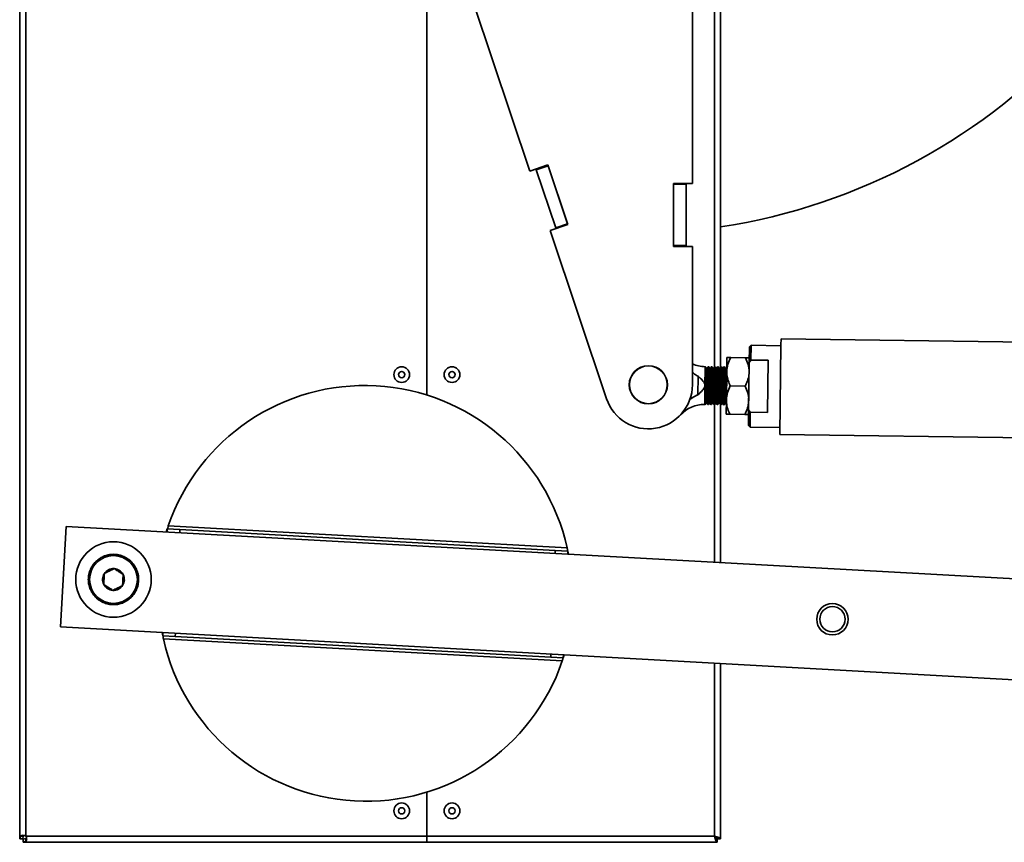
# Model space of a CAD drawing. Units: inches. Extents: x 0.2 to 16.8, y 0.2 to 10.8.
# Drawn here: x 7.9 to 8.6, y 9.4 to 10 of the extents above; entities that cross this region are included whole.
import ezdxf

# ---------------------------------------------------------------- set-up
doc = ezdxf.new("R2010")
doc.units = ezdxf.units.IN
doc.header["$MEASUREMENT"] = 0
doc.linetypes.add('SLD-Solid', pattern=[0])

msp = doc.modelspace()

# ---------------------------------------------------------------- linework, layer by layer
at = {"color": 7, "linetype": 'SLD-Solid', "lineweight": 35}
for p, q in [((7.87016, 9.38328), (7.87016, 10.09948)), ((7.87451, 9.38524), (7.87451, 10.09752)), ((8.15919, 9.69823), (8.15919, 10.09752)), ((8.15919, 10.09752), (8.15919, 9.69823)), ((8.36333, 10.06275), (8.36333, 9.71814)), ((8.36769, 10.06118), (8.36769, 9.71786)), ((8.19249, 9.97569), (8.23238, 9.85723)), ((8.34769, 9.84838), (8.34769, 9.97338)), ((8.24507, 9.8615), (8.23238, 9.85723)), ((8.23678, 9.85814), (8.23661, 9.85865)), ((8.24524, 9.86099), (8.23678, 9.85814)), ((8.23678, 9.85814), (8.25069, 9.81685)), ((8.25932, 9.81919), (8.24507, 9.8615)), ((8.25915, 9.8197), (8.24524, 9.86099)), ((8.34769, 9.84838), (8.3343, 9.84838)), ((8.3343, 9.84838), (8.3343, 9.80374)), ((8.34323, 9.84784), (8.3343, 9.84784)), ((8.3343, 9.84784), (8.3343, 9.80427)), ((8.34323, 9.84784), (8.34323, 9.84838)), ((8.34323, 9.80427), (8.34323, 9.84784)), ((8.24663, 9.81492), (8.25932, 9.81919)), ((8.24663, 9.81492), (8.28683, 9.69555)), ((8.25069, 9.81685), (8.25915, 9.8197)), ((8.25086, 9.81634), (8.25069, 9.81685)), ((8.3343, 9.80427), (8.34323, 9.80427)), ((8.3343, 9.80374), (8.34769, 9.80374)), ((8.34323, 9.80374), (8.34323, 9.80427)), ((8.34769, 9.70552), (8.34769, 9.80374)), ((8.41059, 9.73396), (8.41065, 9.73816)), ((9.76664, 9.71959), (8.41065, 9.73816)), ((8.38809, 9.72123), (8.38825, 9.73241)), ((8.38941, 9.73354), (8.38825, 9.73241)), ((8.38941, 9.73354), (8.38926, 9.72307)), ((8.41058, 9.73325), (8.38941, 9.73354)), ((8.40972, 9.67031), (8.41059, 9.73396)), ((8.37221, 9.72485), (8.37207, 9.71481)), ((8.38546, 9.72467), (8.37489, 9.72481)), ((8.38926, 9.72307), (8.38809, 9.72123)), ((8.38926, 9.72307), (8.40151, 9.7229)), ((8.401, 9.68582), (8.40151, 9.7229)), ((8.35678, 9.71721), (8.35662, 9.70497)), ((8.35678, 9.71721), (8.3568, 9.71836)), ((8.35711, 9.71836), (8.3568, 9.71836)), ((8.35786, 9.71723), (8.35709, 9.71836)), ((8.35841, 9.71727), (8.35786, 9.71723)), ((8.35957, 9.69261), (8.35786, 9.71723)), ((8.35894, 9.71833), (8.35841, 9.71727)), ((8.36013, 9.69265), (8.35841, 9.71727)), ((8.35934, 9.71833), (8.35895, 9.71833)), ((8.36009, 9.7172), (8.35933, 9.71833)), ((8.36065, 9.71723), (8.36009, 9.7172)), ((8.3618, 9.69258), (8.36009, 9.7172)), ((8.36117, 9.7183), (8.36065, 9.71723)), ((8.36236, 9.69262), (8.36065, 9.71723)), ((8.36158, 9.7183), (8.36118, 9.7183)), ((8.36232, 9.71717), (8.36156, 9.7183)), ((8.36288, 9.7172), (8.36232, 9.71717)), ((8.36403, 9.69255), (8.36232, 9.71717)), ((8.3634, 9.71827), (8.36288, 9.7172)), ((8.36459, 9.69259), (8.36288, 9.7172)), ((8.36381, 9.71827), (8.36341, 9.71827)), ((8.36455, 9.71713), (8.36379, 9.71827)), ((8.36511, 9.71717), (8.36455, 9.71713)), ((8.36627, 9.69252), (8.36455, 9.71713)), ((8.36563, 9.71824), (8.36511, 9.71717)), ((8.36682, 9.69256), (8.36511, 9.71717)), ((8.36604, 9.71824), (8.36564, 9.71824)), ((8.36679, 9.7171), (8.36602, 9.71824)), ((8.36734, 9.71714), (8.36679, 9.7171)), ((8.3685, 9.69249), (8.36679, 9.7171)), ((8.36786, 9.71821), (8.36734, 9.71714)), ((8.36905, 9.69253), (8.36734, 9.71714)), ((8.36827, 9.71821), (8.36787, 9.71821)), ((8.36902, 9.71707), (8.36825, 9.71821)), ((8.36957, 9.71711), (8.36902, 9.71707)), ((8.37073, 9.69246), (8.36902, 9.71707)), ((8.3701, 9.71818), (8.36957, 9.71711)), ((8.37129, 9.6925), (8.36957, 9.71711)), ((8.3705, 9.71818), (8.37011, 9.71818)), ((8.37125, 9.71704), (8.37049, 9.71818)), ((8.37181, 9.71708), (8.37125, 9.71704)), ((8.37196, 9.70677), (8.37125, 9.71704)), ((8.37211, 9.71771), (8.37181, 9.71708)), ((8.37206, 9.71349), (8.37181, 9.71708)), ((8.38809, 9.72123), (8.38764, 9.68786)), ((8.35162, 9.69847), (8.3518, 9.71161)), ((8.35789, 9.69268), (8.35669, 9.71006)), ((8.37207, 9.71481), (8.3718, 9.69472)), ((8.35662, 9.70497), (8.3565, 9.69618)), ((8.35734, 9.69265), (8.35659, 9.70334)), ((8.38519, 9.70458), (8.37462, 9.70473)), ((8.35643, 9.69158), (8.3565, 9.69618)), ((8.3718, 9.69472), (8.37166, 9.68468)), ((8.35643, 9.69158), (8.3568, 9.69158)), ((8.35682, 9.69158), (8.35734, 9.69265)), ((8.35734, 9.69265), (8.35789, 9.69268)), ((8.35789, 9.69268), (8.35866, 9.69155)), ((8.35865, 9.69155), (8.35904, 9.69155)), ((8.35905, 9.69155), (8.35957, 9.69261)), ((8.35957, 9.69261), (8.36013, 9.69265)), ((8.36013, 9.69265), (8.36089, 9.69152)), ((8.36088, 9.69152), (8.36127, 9.69151)), ((8.36128, 9.69151), (8.3618, 9.69258)), ((8.3618, 9.69258), (8.36236, 9.69262)), ((8.36236, 9.69262), (8.36312, 9.69149)), ((8.36311, 9.69149), (8.3635, 9.69148)), ((8.36333, 9.69149), (8.36333, 9.57957)), ((8.36351, 9.69148), (8.36403, 9.69255)), ((8.36403, 9.69255), (8.36459, 9.69259)), ((8.36459, 9.69259), (8.36535, 9.69146)), ((8.36535, 9.69146), (8.36573, 9.69145)), ((8.36574, 9.69145), (8.36627, 9.69252)), ((8.36627, 9.69252), (8.36682, 9.69256)), ((8.36682, 9.69256), (8.36759, 9.69143)), ((8.36758, 9.69143), (8.36796, 9.69142)), ((8.36769, 9.69143), (8.36769, 9.57933)), ((8.36798, 9.69142), (8.3685, 9.69249)), ((8.3685, 9.69249), (8.36905, 9.69253)), ((8.36905, 9.69253), (8.36982, 9.6914)), ((8.36981, 9.6914), (8.3702, 9.69139)), ((8.37021, 9.69139), (8.37073, 9.69246)), ((8.37073, 9.69246), (8.37129, 9.6925)), ((8.37129, 9.6925), (8.37176, 9.6918)), ((8.38748, 9.67668), (8.38764, 9.68786)), ((8.38764, 9.68786), (8.38876, 9.68599)), ((8.38491, 9.68449), (8.37434, 9.68464)), ((8.38876, 9.68599), (8.38861, 9.67551)), ((8.401, 9.68582), (8.38876, 9.68599)), ((8.38748, 9.67668), (8.38861, 9.67551)), ((8.38861, 9.67551), (8.40979, 9.67522)), ((8.40972, 9.67031), (9.76571, 9.65174)), ((7.8991, 9.53368), (7.90304, 9.605)), ((8.65735, 9.56333), (7.90304, 9.605)), ((8.25882, 9.58978), (7.97567, 9.60542)), ((7.97425, 9.60106), (7.97496, 9.60331)), ((7.97482, 9.60103), (7.97494, 9.60324)), ((7.97494, 9.60324), (7.98386, 9.60275)), ((7.98386, 9.60275), (7.98373, 9.60054)), ((7.98386, 9.60275), (8.25039, 9.58803)), ((8.25027, 9.58581), (8.25039, 9.58803)), ((8.25039, 9.58803), (8.25931, 9.58753)), ((8.25931, 9.58753), (8.25918, 9.58532)), ((8.25931, 9.58753), (8.25975, 9.58529)), ((8.58035, 9.49604), (7.8991, 9.53368)), ((7.97172, 9.52731), (7.97125, 9.52969)), ((7.9717, 9.52745), (7.97182, 9.52966)), ((7.98061, 9.52696), (7.9717, 9.52745)), ((7.98073, 9.52917), (7.98061, 9.52696)), ((8.24715, 9.51223), (7.98061, 9.52696)), ((7.97218, 9.5252), (8.25533, 9.50956)), ((8.24715, 9.51223), (8.24727, 9.51444)), ((8.25675, 9.51392), (8.25604, 9.51167)), ((8.25618, 9.51395), (8.25606, 9.51174)), ((8.25606, 9.51174), (8.24715, 9.51223)), ((8.36333, 9.50803), (8.36333, 9.38524)), ((8.36769, 9.50779), (8.36769, 9.38328)), ((8.15919, 9.38524), (8.15919, 9.41646)), ((8.15919, 9.41646), (8.15919, 9.38524)), ((7.8723, 9.38328), (7.87016, 9.38328)), ((7.87274, 9.38524), (7.87102, 9.38524)), ((7.87274, 9.38524), (7.8723, 9.38328)), ((7.87255, 9.38302), (7.87451, 9.38346)), ((7.87255, 9.38302), (7.87255, 9.38088)), ((7.87255, 9.38088), (8.15919, 9.38088)), ((8.15919, 9.38524), (7.87451, 9.38524)), ((7.87451, 9.38346), (7.87451, 9.38174)), ((8.15919, 9.38088), (8.15919, 9.38524)), ((8.36333, 9.38524), (8.15919, 9.38524)), ((8.15919, 9.38088), (8.15919, 9.38524)), ((8.3653, 9.38088), (8.15919, 9.38088)), ((8.3653, 9.38302), (8.3653, 9.38088)), ((8.36555, 9.38328), (8.36769, 9.38328))]:
    msp.add_line(p, q, dxfattribs=at)
for centre, radius in [((8.14133, 9.71274), 0.00557), ((8.17705, 9.71274), 0.00557), ((8.31644, 9.70552), 0.01357), ((8.31644, 9.70552), 0.01339), ((8.14133, 9.71274), 0.00223), ((8.17705, 9.71274), 0.00223), ((7.93673, 9.56737), 0.02679), ((7.93673, 9.56737), 0.01696), ((8.44711, 9.53917), 0.01116), ((8.44711, 9.53917), 0.00895), ((8.14133, 9.4032), 0.00557), ((8.17705, 9.4032), 0.00557), ((8.14133, 9.4032), 0.00223), ((8.17705, 9.4032), 0.00223)]:
    msp.add_circle(centre, radius, dxfattribs=at)
for centre, radius, start, end in [((8.30305, 10.24124), 0.42857, 278.67522, 318.24011), ((8.35711, 9.74124), 0.02288, 245.68273, 269.21537), ((8.11504, 9.55768), 0.14732, 12.58313, 161.09285), ((8.31644, 9.70552), 0.03125, 198.61111, 0), ((8.35612, 9.6687), 0.02288, 89.21537, 137.14035), ((7.93673, 9.56737), 0.01786, 119.83799, 125.83799), ((7.93673, 9.56737), 0.01786, 113.83799, 119.83799), ((7.93673, 9.56737), 0.01786, 107.83799, 113.83799), ((7.93673, 9.56737), 0.01786, 101.83799, 107.83799), ((7.93673, 9.56737), 0.01786, 95.83799, 101.83799), ((7.93673, 9.56737), 0.01786, 89.83799, 95.83799), ((7.93673, 9.56737), 0.01786, 83.83799, 89.83799), ((7.93673, 9.56737), 0.01786, 77.83799, 83.83799), ((7.93673, 9.56737), 0.01786, 71.83799, 77.83799), ((7.93673, 9.56737), 0.01786, 65.83799, 71.83799), ((7.93673, 9.56737), 0.01786, 59.83799, 65.83799), ((7.93673, 9.56737), 0.01786, 53.83799, 59.83799), ((7.93673, 9.56737), 0.01786, 149.83799, 155.83799), ((7.93673, 9.56737), 0.01786, 143.83799, 149.83799), ((7.93673, 9.56737), 0.01786, 137.83799, 143.83799), ((7.93673, 9.56737), 0.01786, 131.83799, 137.83799), ((7.93673, 9.56737), 0.01786, 125.83799, 131.83799), ((7.93673, 9.56737), 0.01786, 47.83799, 53.83799), ((7.93673, 9.56737), 0.01786, 41.83799, 47.83799), ((7.93673, 9.56737), 0.01786, 35.83799, 41.83799), ((7.93673, 9.56737), 0.01786, 29.83799, 35.83799), ((7.93673, 9.56737), 0.01786, 23.83799, 29.83799), ((7.93673, 9.56737), 0.01786, 173.83799, 179.83799), ((7.93673, 9.56737), 0.01786, 167.83799, 173.83799), ((7.93673, 9.56737), 0.01786, 161.83799, 167.83799), ((7.93673, 9.56737), 0.01786, 155.83799, 161.83799), ((7.93673, 9.56737), 0.00773, 146.83799, 206.83799), ((7.93673, 9.56737), 0.00773, 86.83799, 146.83799), ((7.93673, 9.56737), 0.00773, 26.83799, 86.83799), ((7.93673, 9.56737), 0.00773, 326.83799, 26.83799), ((7.93673, 9.56737), 0.01786, 17.83799, 23.83799), ((7.93673, 9.56737), 0.01786, 11.83799, 17.83799), ((7.93673, 9.56737), 0.01786, 5.83799, 11.83799), ((7.93673, 9.56737), 0.01786, 359.83799, 5.83799), ((7.93673, 9.56737), 0.01786, 179.83799, 185.83799), ((7.93673, 9.56737), 0.01786, 185.83799, 191.83799), ((7.93673, 9.56737), 0.01786, 191.83799, 197.83799), ((7.93673, 9.56737), 0.01786, 197.83799, 203.83799), ((7.93673, 9.56737), 0.00773, 206.83799, 266.83799), ((7.93673, 9.56737), 0.00773, 266.83799, 326.83799), ((7.93673, 9.56737), 0.01786, 341.83799, 347.83799), ((7.93673, 9.56737), 0.01786, 347.83799, 353.83799), ((7.93673, 9.56737), 0.01786, 353.83799, 359.83799), ((7.93673, 9.56737), 0.01786, 203.83799, 209.83799), ((7.93673, 9.56737), 0.01786, 209.83799, 215.83799), ((7.93673, 9.56737), 0.01786, 215.83799, 221.83799), ((7.93673, 9.56737), 0.01786, 221.83799, 227.83799), ((7.93673, 9.56737), 0.01786, 311.83799, 317.83799), ((7.93673, 9.56737), 0.01786, 317.83799, 323.83799), ((7.93673, 9.56737), 0.01786, 323.83799, 329.83799), ((7.93673, 9.56737), 0.01786, 329.83799, 335.83799), ((7.93673, 9.56737), 0.01786, 335.83799, 341.83799), ((7.93673, 9.56737), 0.01786, 227.83799, 233.83799), ((7.93673, 9.56737), 0.01786, 233.83799, 239.83799), ((7.93673, 9.56737), 0.01786, 239.83799, 245.83799), ((7.93673, 9.56737), 0.01786, 245.83799, 251.83799), ((7.93673, 9.56737), 0.01786, 251.83799, 257.83799), ((7.93673, 9.56737), 0.01786, 257.83799, 263.83799), ((7.93673, 9.56737), 0.01786, 263.83799, 269.83799), ((7.93673, 9.56737), 0.01786, 269.83799, 275.83799), ((7.93673, 9.56737), 0.01786, 275.83799, 281.83799), ((7.93673, 9.56737), 0.01786, 281.83799, 287.83799), ((7.93673, 9.56737), 0.01786, 287.83799, 293.83799), ((7.93673, 9.56737), 0.01786, 293.83799, 299.83799), ((7.93673, 9.56737), 0.01786, 299.83799, 305.83799), ((7.93673, 9.56737), 0.01786, 305.83799, 311.83799), ((8.11596, 9.5573), 0.14732, 192.58313, 341.09285)]:
    msp.add_arc(centre, radius, start, end, dxfattribs=at)
for points, knots in [([(8.37489, 9.72481), (8.37417, 9.72326), (8.37269, 9.7201), (8.3721, 9.71663), (8.37208, 9.71485), (8.37207, 9.71481)], [0, 0, 0, 0, 0.484341, 0.986328, 1, 1, 1, 1]), ([(8.37489, 9.72481), (8.37449, 9.72482), (8.37355, 9.72483), (8.37247, 9.72485), (8.3723, 9.72485), (8.37221, 9.72485)], [0, 0, 0, 0, 0.26546, 0.628076, 1, 1, 1, 1]), ([(8.38546, 9.72467), (8.38614, 9.7231), (8.38753, 9.7199), (8.38802, 9.71642), (8.388, 9.71464), (8.388, 9.71459)], [0, 0, 0, 0, 0.484341, 0.986328, 1, 1, 1, 1]), ([(8.38546, 9.72467), (8.38586, 9.72466), (8.3868, 9.72465), (8.38789, 9.72464), (8.38805, 9.72463), (8.38814, 9.72463)], [0, 0, 0, 0, 0.26546, 0.628076, 1, 1, 1, 1]), ([(8.35678, 9.71721), (8.3568, 9.717), (8.35686, 9.71612), (8.35702, 9.7138), (8.3573, 9.70988), (8.35762, 9.70538), (8.35796, 9.70083), (8.35826, 9.69672), (8.3585, 9.69361), (8.35864, 9.69177), (8.35865, 9.69172), (8.35865, 9.6917)], [0, 0, 0, 0, 0.041185, 0.164493, 0.28815, 0.41223, 0.536637, 0.661122, 0.785383, 0.909196, 1, 1, 1, 1]), ([(8.35711, 9.71817), (8.35711, 9.7182), (8.3571, 9.71829), (8.35722, 9.71677), (8.35743, 9.71393), (8.35773, 9.71), (8.35806, 9.70552), (8.35839, 9.70096), (8.35868, 9.69683), (8.3589, 9.69368), (8.35903, 9.69179), (8.35904, 9.69171), (8.35904, 9.69168)], [0, 0, 0, 0, 0.058125, 0.164895, 0.271819, 0.379115, 0.486821, 0.594786, 0.702753, 0.810483, 0.917851, 1, 1, 1, 1]), ([(8.36088, 9.69161), (8.36089, 9.69158), (8.3609, 9.69135), (8.36083, 9.69236), (8.36065, 9.69464), (8.36038, 9.69823), (8.36006, 9.70253), (8.35972, 9.70713), (8.35941, 9.71148), (8.35916, 9.71512), (8.359, 9.71746), (8.35893, 9.7185), (8.35894, 9.71826), (8.35894, 9.71823)], [0, 0, 0, 0, 0.015648, 0.122401, 0.229189, 0.336279, 0.44379, 0.551637, 0.659594, 0.7674, 0.874877, 0.981991, 1, 1, 1, 1]), ([(8.35934, 9.71814), (8.35934, 9.71817), (8.35933, 9.71826), (8.35945, 9.71674), (8.35967, 9.7139), (8.35996, 9.70997), (8.36029, 9.70549), (8.36062, 9.70093), (8.36091, 9.6968), (8.36113, 9.69365), (8.36126, 9.69176), (8.36127, 9.69168), (8.36127, 9.69165)], [0, 0, 0, 0, 0.058125, 0.164895, 0.271819, 0.379115, 0.486821, 0.594786, 0.702753, 0.810483, 0.917851, 1, 1, 1, 1]), ([(8.36312, 9.69158), (8.36312, 9.69155), (8.36314, 9.69132), (8.36306, 9.69233), (8.36288, 9.69461), (8.36261, 9.69819), (8.36229, 9.7025), (8.36196, 9.7071), (8.36165, 9.71145), (8.36139, 9.71509), (8.36123, 9.71743), (8.36116, 9.71847), (8.36117, 9.71823), (8.36118, 9.7182)], [0, 0, 0, 0, 0.0154527, 0.1222492, 0.229081, 0.336216, 0.4437705, 0.5516626, 0.659664, 0.7675149, 0.8750361, 0.982194, 1, 1, 1, 1]), ([(8.36157, 9.71811), (8.36157, 9.71814), (8.36156, 9.71822), (8.36168, 9.71671), (8.3619, 9.71387), (8.36219, 9.70994), (8.36252, 9.70546), (8.36285, 9.7009), (8.36315, 9.69677), (8.36336, 9.69362), (8.3635, 9.69173), (8.3635, 9.69165), (8.3635, 9.69162)], [0, 0, 0, 0, 0.058125, 0.164895, 0.271819, 0.379115, 0.486821, 0.594786, 0.702753, 0.810483, 0.917851, 1, 1, 1, 1]), ([(8.36535, 9.69155), (8.36535, 9.69152), (8.36537, 9.69129), (8.36529, 9.69229), (8.36511, 9.69458), (8.36484, 9.69816), (8.36452, 9.70247), (8.36419, 9.70707), (8.36388, 9.71142), (8.36362, 9.71506), (8.36346, 9.7174), (8.36339, 9.71843), (8.36341, 9.7182), (8.36341, 9.71817)], [0, 0, 0, 0, 0.015453, 0.122249, 0.229081, 0.336216, 0.443771, 0.551663, 0.659664, 0.767515, 0.875036, 0.982194, 1, 1, 1, 1]), ([(8.3638, 9.71808), (8.3638, 9.71811), (8.3638, 9.71819), (8.36391, 9.71668), (8.36413, 9.71384), (8.36443, 9.70991), (8.36476, 9.70543), (8.36509, 9.70086), (8.36538, 9.69674), (8.3656, 9.69359), (8.36573, 9.6917), (8.36573, 9.69162), (8.36573, 9.69159)], [0, 0, 0, 0, 0.058125, 0.164895, 0.271819, 0.379115, 0.486821, 0.594786, 0.702753, 0.810483, 0.917851, 1, 1, 1, 1]), ([(8.36758, 9.69152), (8.36758, 9.69149), (8.3676, 9.69125), (8.36752, 9.69226), (8.36735, 9.69455), (8.36707, 9.69813), (8.36675, 9.70244), (8.36642, 9.70704), (8.36611, 9.71139), (8.36586, 9.71503), (8.36569, 9.71737), (8.36562, 9.7184), (8.36564, 9.71817), (8.36564, 9.71814)], [0, 0, 0, 0, 0.0156485, 0.1224009, 0.2291887, 0.3362795, 0.4437896, 0.5516372, 0.659594, 0.7674004, 0.8748772, 0.9819909, 1, 1, 1, 1]), ([(8.36604, 9.71805), (8.36603, 9.71808), (8.36603, 9.71816), (8.36614, 9.71665), (8.36636, 9.71381), (8.36666, 9.70988), (8.36699, 9.7054), (8.36732, 9.70083), (8.36761, 9.69671), (8.36783, 9.69356), (8.36796, 9.69167), (8.36796, 9.69159), (8.36797, 9.69156)], [0, 0, 0, 0, 0.058125, 0.164895, 0.271819, 0.379115, 0.486821, 0.594786, 0.702753, 0.810483, 0.917851, 1, 1, 1, 1]), ([(8.36981, 9.69149), (8.36981, 9.69146), (8.36983, 9.69122), (8.36975, 9.69223), (8.36958, 9.69452), (8.36931, 9.6981), (8.36899, 9.70241), (8.36865, 9.70701), (8.36834, 9.71136), (8.36809, 9.71499), (8.36792, 9.71734), (8.36785, 9.71837), (8.36787, 9.71814), (8.36787, 9.71811)], [0, 0, 0, 0, 0.015648, 0.122401, 0.229189, 0.336279, 0.44379, 0.551637, 0.659594, 0.7674, 0.874877, 0.981991, 1, 1, 1, 1]), ([(8.36827, 9.71802), (8.36827, 9.71805), (8.36826, 9.71813), (8.36838, 9.71662), (8.36859, 9.71378), (8.36889, 9.70985), (8.36922, 9.70536), (8.36955, 9.7008), (8.36984, 9.69668), (8.37006, 9.69353), (8.37019, 9.69164), (8.3702, 9.69156), (8.3702, 9.69153)], [0, 0, 0, 0, 0.0581246, 0.1648951, 0.2718188, 0.3791151, 0.4868211, 0.5947856, 0.7027525, 0.8104827, 0.9178511, 1, 1, 1, 1]), ([(8.3718, 9.69465), (8.3718, 9.69467), (8.37174, 9.69547), (8.37153, 9.69816), (8.37122, 9.70236), (8.37088, 9.70699), (8.37057, 9.71132), (8.37032, 9.71496), (8.37016, 9.71731), (8.37009, 9.71834), (8.3701, 9.71811), (8.3701, 9.71808)], [0, 0, 0, 0, 0.002849, 0.141386, 0.280465, 0.419981, 0.559638, 0.6991, 0.838136, 0.976703, 1, 1, 1, 1]), ([(8.3705, 9.71799), (8.3705, 9.71802), (8.37049, 9.7181), (8.37061, 9.71659), (8.37083, 9.71375), (8.37112, 9.70981), (8.37145, 9.70536), (8.37171, 9.70173), (8.37184, 9.69999), (8.37187, 9.69956)], [0, 0, 0, 0, 0.092401, 0.262135, 0.432112, 0.602682, 0.773903, 0.945535, 1, 1, 1, 1]), ([(8.3518, 9.71161), (8.35088, 9.71208), (8.34942, 9.71284), (8.34816, 9.71389), (8.34769, 9.71428)], [0, 0, 0, 0, 0.62675, 1, 1, 1, 1]), ([(8.35662, 9.70497), (8.35661, 9.70514), (8.35659, 9.70566), (8.35613, 9.70702), (8.35448, 9.70912), (8.35281, 9.71067), (8.3518, 9.71161)], [0, 0, 0, 0, 0.05888, 0.182577, 0.501432, 1, 1, 1, 1]), ([(8.37207, 9.71481), (8.37216, 9.7134), (8.37233, 9.71053), (8.37348, 9.70719), (8.37436, 9.70528), (8.37462, 9.70473)], [0, 0, 0, 0, 0.406291, 0.827266, 1, 1, 1, 1]), ([(8.388, 9.71459), (8.38788, 9.71318), (8.38763, 9.71032), (8.38639, 9.70701), (8.38546, 9.70513), (8.38519, 9.70458)], [0, 0, 0, 0, 0.406291, 0.827266, 1, 1, 1, 1]), ([(8.35162, 9.69847), (8.35277, 9.69947), (8.35433, 9.70083), (8.35596, 9.70286), (8.35655, 9.70405), (8.3566, 9.70479), (8.35662, 9.70497)], [0, 0, 0, 0, 0.54613, 0.739089, 0.934202, 1, 1, 1, 1]), ([(8.37462, 9.70473), (8.37389, 9.70317), (8.37241, 9.70001), (8.37183, 9.69655), (8.3718, 9.69477), (8.3718, 9.69472)], [0, 0, 0, 0, 0.484341, 0.986328, 1, 1, 1, 1]), ([(8.38519, 9.70458), (8.38587, 9.70301), (8.38726, 9.69981), (8.38775, 9.69633), (8.38773, 9.69455), (8.38773, 9.6945)], [0, 0, 0, 0, 0.484341, 0.986328, 1, 1, 1, 1]), ([(8.34548, 9.69447), (8.34588, 9.69482), (8.34748, 9.69623), (8.3496, 9.69751), (8.35133, 9.69833), (8.35162, 9.69847)], [0, 0, 0, 0, 0.217154, 0.870206, 1, 1, 1, 1]), ([(8.3565, 9.69618), (8.35657, 9.69516), (8.35671, 9.69311), (8.35681, 9.69165), (8.35681, 9.69173), (8.3568, 9.69176)], [0, 0, 0, 0, 0.394399, 0.789089, 1, 1, 1, 1]), ([(8.3718, 9.69472), (8.37188, 9.69331), (8.37205, 9.69045), (8.37321, 9.6871), (8.37408, 9.68519), (8.37434, 9.68464)], [0, 0, 0, 0, 0.406291, 0.827266, 1, 1, 1, 1]), ([(8.38773, 9.6945), (8.38761, 9.6931), (8.38736, 9.69024), (8.38611, 9.68692), (8.38518, 9.68504), (8.38491, 9.68449)], [0, 0, 0, 0, 0.406291, 0.827266, 1, 1, 1, 1]), ([(8.37434, 9.68464), (8.37394, 9.68464), (8.373, 9.68466), (8.37192, 9.68467), (8.37175, 9.68467), (8.37166, 9.68468)], [0, 0, 0, 0, 0.26546, 0.628076, 1, 1, 1, 1]), ([(8.38491, 9.68449), (8.38531, 9.68449), (8.38625, 9.68448), (8.38734, 9.68446), (8.3875, 9.68446), (8.38759, 9.68446)], [0, 0, 0, 0, 0.26546, 0.628076, 1, 1, 1, 1]), ([(7.93026, 9.5716), (7.93023, 9.57116), (7.93017, 9.56993), (7.93004, 9.5677), (7.92992, 9.5655), (7.92986, 9.5643), (7.92983, 9.56388)], [0, 0, 0, 0, 0.179898, 0.506839, 0.824458, 1, 1, 1, 1]), ([(7.93716, 9.57509), (7.93617, 9.57459), (7.93448, 9.57373), (7.93202, 9.57249), (7.9308, 9.57187), (7.93026, 9.5716)], [0, 0, 0, 0, 0.439132, 0.751379, 1, 1, 1, 1]), ([(7.94363, 9.57086), (7.9427, 9.57146), (7.94112, 9.5725), (7.93881, 9.57401), (7.93767, 9.57475), (7.93716, 9.57509)], [0, 0, 0, 0, 0.4391321, 0.7513794, 1, 1, 1, 1]), ([(7.9432, 9.56314), (7.94323, 9.56356), (7.94329, 9.56476), (7.94342, 9.56696), (7.94354, 9.56919), (7.94361, 9.57042), (7.94363, 9.57086)], [0, 0, 0, 0, 0.175542, 0.493161, 0.820102, 1, 1, 1, 1]), ([(7.92983, 9.56388), (7.93076, 9.56327), (7.93234, 9.56223), (7.93465, 9.56073), (7.9358, 9.55998), (7.9363, 9.55965)], [0, 0, 0, 0, 0.4391321, 0.7513794, 1, 1, 1, 1]), ([(7.9363, 9.55965), (7.93729, 9.56015), (7.93898, 9.561), (7.94144, 9.56224), (7.94266, 9.56286), (7.9432, 9.56314)], [0, 0, 0, 0, 0.439132, 0.751379, 1, 1, 1, 1]), ([(7.87451, 9.38524), (7.87421, 9.3854), (7.87358, 9.38575), (7.87253, 9.38587), (7.87161, 9.38575), (7.87121, 9.3854), (7.87102, 9.38524)], [0, 0, 0, 0, 0.24079, 0.5, 0.75921, 1, 1, 1, 1]), ([(7.87352, 9.38583), (7.87343, 9.38582), (7.87326, 9.38581), (7.87305, 9.38568), (7.87286, 9.38549), (7.87278, 9.38532), (7.87274, 9.38524)], [0, 0, 0, 0, 0.2328343, 0.4736735, 0.7276542, 1, 1, 1, 1]), ([(7.87451, 9.38174), (7.87468, 9.38193), (7.87503, 9.38234), (7.87515, 9.38326), (7.87503, 9.3843), (7.87468, 9.38493), (7.87451, 9.38524)], [0, 0, 0, 0, 0.24079, 0.5, 0.75921, 1, 1, 1, 1]), ([(7.87451, 9.38346), (7.8746, 9.3835), (7.87477, 9.38359), (7.87496, 9.38377), (7.87507, 9.38399), (7.87512, 9.38415), (7.87511, 9.38424), (7.87511, 9.38424)], [0, 0, 0, 0, 0.271672, 0.526288, 0.767081, 0.999979, 1, 1, 1, 1])]:
    msp.add_open_spline(points, degree=3, knots=knots, dxfattribs=at)
for points in [[(7.97494, 9.60324), (7.97499, 9.60327), (7.9751, 9.60333), (7.97528, 9.60384), (7.97547, 9.60456), (7.9756, 9.60513), (7.97567, 9.60542)], [(8.25882, 9.58978), (8.25886, 9.58948), (8.25893, 9.5889), (8.25904, 9.58816), (8.25916, 9.58764), (8.25926, 9.58757), (8.25931, 9.58753)], [(7.97218, 9.5252), (7.97214, 9.5255), (7.97207, 9.52608), (7.97196, 9.52682), (7.97184, 9.52734), (7.97174, 9.52741), (7.9717, 9.52745)], [(8.25606, 9.51174), (8.25601, 9.51171), (8.2559, 9.51165), (8.25572, 9.51115), (8.25553, 9.51042), (8.2554, 9.50985), (8.25533, 9.50956)], [(7.87102, 9.38524), (7.87077, 9.38491), (7.87027, 9.38426), (7.87019, 9.3836), (7.87016, 9.38328)], [(7.87255, 9.38088), (7.87288, 9.38092), (7.87353, 9.381), (7.87419, 9.38149), (7.87451, 9.38174)], [(8.36333, 9.38524), (8.36391, 9.38507), (8.36505, 9.38475), (8.36649, 9.38426), (8.3675, 9.38377), (8.36763, 9.38344), (8.36769, 9.38328)], [(8.36333, 9.38524), (8.36362, 9.38507), (8.36421, 9.38475), (8.36494, 9.38426), (8.36545, 9.38377), (8.36552, 9.38344), (8.36555, 9.38328)], [(8.3653, 9.38088), (8.36513, 9.38095), (8.36481, 9.38108), (8.36432, 9.38208), (8.36383, 9.38352), (8.3635, 9.38467), (8.36333, 9.38524)], [(8.3653, 9.38302), (8.36513, 9.38306), (8.36481, 9.38312), (8.36432, 9.38363), (8.36383, 9.38437), (8.3635, 9.38495), (8.36333, 9.38524)]]:
    msp.add_open_spline(points, degree=3, dxfattribs=at)

doc.saveas('drawing.dxf')
